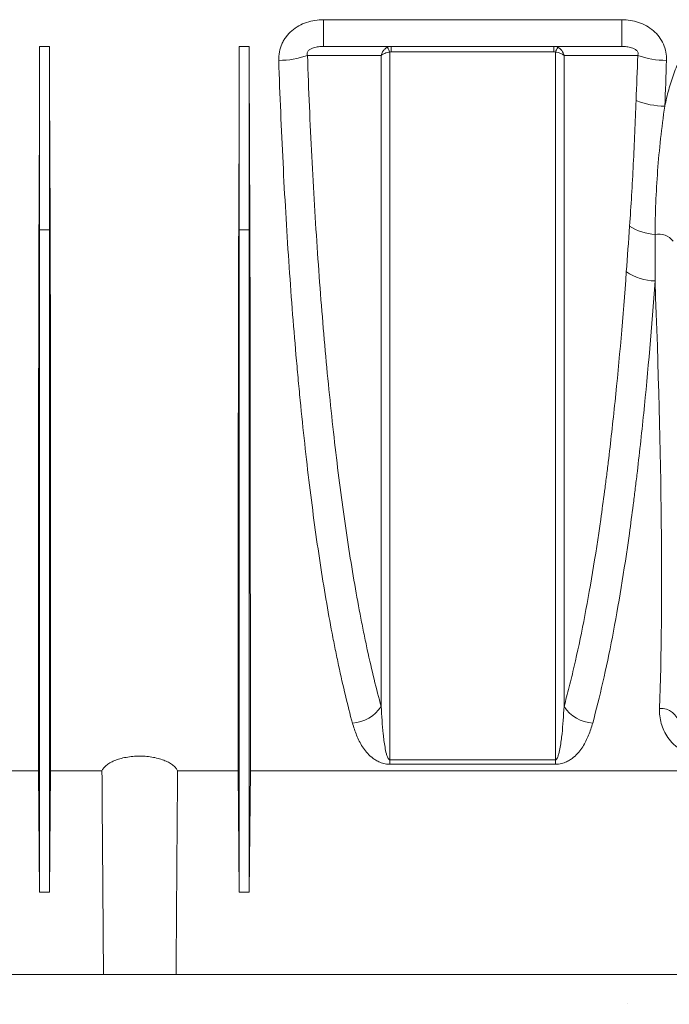
# Model space of a CAD drawing. Units: millimetres. Extents: x 0 to 4006, y 0 to 1716.
# Drawn here: x 2915 to 3012, y 953 to 1101 of the extents above; entities that cross this region are included whole.
import ezdxf

# ---------------------------------------------------------------- set-up
doc = ezdxf.new("R2010")
doc.units = ezdxf.units.MM

msp = doc.modelspace()

# ---------------------------------------------------------------- hatches: boundary and pattern name
at = {"linetype": 'Continuous'}
h = msp.add_hatch(dxfattribs=at)
h.set_pattern_fill('AR-CONC', style=0)
h.set_pattern_definition([(50, (1666.62, -1061.28), (182.185, -15.939), [19.05, -209.55]), (355, (1666.62, -1061.28), (-35.243, 191.057), [15.24, -167.64]), (100.451, (1681.8, -1062.6), (146.943, 175.117), [16.19, -178.09]), (46.184, (1666.62, -1010.48), (271.079, -42.042), [28.575, -314.325]), (96.636, (1689.2, -1013.98), (237.404, 247.426), [24.285, -267.135]), (351.184, (1666.62, -1010.48), (237.405, 247.425), [22.86, -251.46]), (21, (1692.02, -1023.18), (151.615, -102.2655), [19.05, -209.55]), (326, (1692.02, -1023.18), (61.802, 184.188), [15.24, -167.64]), (71.4514, (1704.65, -1031.7), (213.416, 81.923), [16.19, -178.09]), (37.5, (1666.616, -1061.28), (3.0886, 84.555), [0, -165.608, 0, -170.18, 0, -168.275]), (7.5, (1666.62, -1061.28), (66.8197, 100.1806), [0, -97.028, 0, -161.798, 0, -64.135]), (327.5, (1609.974, -1061.28), (135.5906, -5.7287), [0, -63.5, 0, -198.12, 0, -262.89]), (317.5, (1584.57, -1061.28), (148.129, 25.4265), [0, -82.55, 0, -131.572, 0, -186.69])])
h.paths.add_polyline_path([(4005.54, 957.48), (4005.54, 807.48), (2628.69, 807.48), (2628.69, 957.48)])

# ---------------------------------------------------------------- linework, layer by layer
at = {"color": 8, "linetype": 'Continuous', "lineweight": 18}
for p, q in [((3005.12, 1100.99), (2960.3, 1100.99)), ((2960.3, 1100.99), (2960.3, 1096.98)), ((3005.12, 1100.99), (3005.12, 1096.98)), ((2919.16, 1096.98), (2917.66, 1096.98)), ((2949.16, 1096.98), (2947.66, 1096.98)), ((2970.5, 1096.17), (2970.5, 1096.98)), ((2994.91, 1096.98), (2994.91, 1096.17)), ((2970.5, 1096.17), (2994.91, 1096.17)), ((2917.66, 1069.42), (2917.6, 1076.17)), ((2919.16, 1069.42), (2919.22, 1076.17)), ((2947.66, 1069.42), (2947.6, 1076.17)), ((2949.16, 1069.42), (2949.22, 1076.17)), ((2919.16, 1069.42), (2917.66, 1069.42)), ((2949.16, 1069.42), (2947.66, 1069.42)), ((2995.15, 989.75), (2970.27, 989.75)), ((2970.27, 989.75), (2970.27, 989.07)), ((2970.27, 989.07), (2995.15, 989.07)), ((2995.15, 989.75), (2995.15, 989.07))]:
    msp.add_line(p, q, dxfattribs=at)
at = {"color": 7, "linetype": 'Continuous', "lineweight": 18}
for p, q in [((2917.66, 1096.98), (2917.66, 1069.42)), ((2919.16, 1096.98), (2919.16, 1069.42)), ((2947.66, 1096.98), (2947.66, 1069.42)), ((2949.16, 1096.98), (2949.16, 1069.42)), ((2960.3, 1096.98), (3005.12, 1096.98)), ((2884.38, 988.08), (2917.5, 988.08)), ((2917.5, 988.08), (2917.66, 969.84)), ((2919.32, 988.08), (2919.16, 969.84)), ((2919.32, 988.08), (2927.03, 988.08)), ((2938.39, 988.08), (2947.5, 988.08)), ((2947.5, 988.08), (2947.66, 969.84)), ((2949.32, 988.08), (2949.16, 969.84)), ((2949.32, 988.08), (3017.46, 988.08)), ((2919.16, 969.84), (2917.66, 969.84)), ((2949.16, 969.84), (2947.66, 969.84)), ((2628.69, 957.48), (4005.54, 957.48)), ((2628.69, 957.48), (3926.61, 957.48)), ((2927.26, 957.48), (2882.71, 957.48)), ((2938.16, 957.48), (2927.26, 957.48)), ((3017.71, 957.48), (2938.16, 957.48))]:
    msp.add_line(p, q, dxfattribs=at)
at = {"color": 8, "linetype": 'Continuous', "lineweight": 18, "flags": 128}
for points in [[(2957.9, 1095.61), (2957.93, 1095.61), (2963.92, 1095.62), (2967.29, 1095.63), (2968.97, 1095.63)], [(2996.44, 1095.63), (2997.94, 1095.63), (3003.94, 1095.62), (3007.52, 1095.61)]]:
    msp.add_lwpolyline(points, dxfattribs=at)
at = {"color": 8, "linetype": 'Continuous', "lineweight": 18}
for centre, radius, start, end in [((2966.45, 1094.63), 4.1, 21.3578, 32.5568), ((2998.97, 1094.63), 4.1, 147.4432, 158.6422), ((2953.58, 1108.09), 13.21, 270.0292, 289.0975), ((3011.84, 1108.09), 13.21, 250.9025, 269.9708), ((3011.6, 1099.36), 11.36, 247.5548, 269.8797), ((3010.57, 1076.63), 7.92, 237.3487, 266.8073), ((3010.64, 1065.97), 2.8, 38.8008, 100.5011), ((3010.23, 1069.58), 7.85, 235.7147, 269.1963), ((2964.34, 1000.78), 5.53, 273.3453, 326.9361), ((3001.08, 1000.78), 5.53, 213.0639, 266.6547), ((3010.93, 994.59), 2.89, 10.6845, 92.8556)]:
    msp.add_arc(centre, radius, start, end, dxfattribs=at)
at = {"color": 7, "linetype": 'Continuous', "lineweight": 18}
for centre, major_axis, start_param, end_param in [((2911.47, 1131.98), (-1.38, 157.5), 4.349878, 4.487961), ((2925.35, 1131.98), (1.38, 157.5), 1.795225, 1.933307), ((2941.47, 1131.98), (-1.38, 157.5), 4.349878, 4.487961), ((2955.35, 1131.98), (1.38, 157.5), 1.795225, 1.933307)]:
    msp.add_ellipse(centre, major_axis=major_axis, ratio=0.038314, start_param=start_param, end_param=end_param, dxfattribs=at)
at = {"color": 8, "linetype": 'Continuous', "lineweight": 18}
msp.add_ellipse((2995.74, 1131.98), major_axis=(-11.3, 157.5), ratio=0.066049, start_param=3.684133, end_param=4.245306, dxfattribs=at)
for points, knots in [([(2960.3, 1100.99), (2959.44, 1100.99), (2958.6, 1100.87), (2957.37, 1100.45), (2956.98, 1100.28), (2956.24, 1099.86), (2955.88, 1099.62), (2955.23, 1099.06), (2954.94, 1098.75), (2954.57, 1098.25), (2954.45, 1098.08), (2954.24, 1097.72), (2954.14, 1097.53), (2953.88, 1096.95), (2953.76, 1096.55), (2953.6, 1095.73), (2953.57, 1095.31), (2953.58, 1094.89)], [0, 0, 0, 0, 0.25, 0.25, 0.375, 0.375, 0.5, 0.5, 0.625, 0.625, 0.6875, 0.6875, 0.75, 0.75, 0.875, 0.875, 1, 1, 1, 1]), ([(3011.84, 1094.89), (3011.85, 1095.31), (3011.82, 1095.72), (3011.66, 1096.54), (3011.54, 1096.95), (3011.2, 1097.71), (3010.98, 1098.07), (3010.47, 1098.75), (3010.18, 1099.06), (3009.54, 1099.62), (3009.19, 1099.86), (3008.44, 1100.28), (3008.05, 1100.45), (3007.24, 1100.73), (3006.82, 1100.83), (3005.98, 1100.96), (3005.55, 1100.99), (3005.12, 1100.99)], [0, 0, 0, 0, 0.125, 0.125, 0.25, 0.25, 0.375, 0.375, 0.5, 0.5, 0.625, 0.625, 0.75, 0.75, 0.875, 0.875, 1, 1, 1, 1]), ([(2957.9, 1095.61), (2957.87, 1095.67), (2957.86, 1095.73), (2957.84, 1095.86), (2957.84, 1095.93), (2957.87, 1096.07), (2957.9, 1096.14), (2957.98, 1096.27), (2958.03, 1096.33), (2958.14, 1096.44), (2958.2, 1096.48), (2958.32, 1096.56), (2958.38, 1096.6), (2958.57, 1096.69), (2958.7, 1096.74), (2959.07, 1096.86), (2959.32, 1096.9), (2959.81, 1096.97), (2960.06, 1096.98), (2960.3, 1096.98)], [0, 0, 0, 0, 0.0625, 0.0625, 0.125, 0.125, 0.1875, 0.1875, 0.25, 0.25, 0.3125, 0.3125, 0.375, 0.375, 0.5, 0.5, 0.75, 0.75, 1, 1, 1, 1]), ([(2969.9, 1096.84), (2969.79, 1096.78), (2969.68, 1096.71), (2969.48, 1096.55), (2969.39, 1096.45), (2969.15, 1096.13), (2969.03, 1095.88), (2968.97, 1095.63)], [0, 0, 0, 0, 0.25, 0.25, 0.5, 0.5, 1, 1, 1, 1]), ([(2995.51, 1096.84), (2995.63, 1096.78), (2995.74, 1096.71), (2995.94, 1096.55), (2996.03, 1096.45), (2996.27, 1096.13), (2996.39, 1095.88), (2996.44, 1095.63)], [0, 0, 0, 0, 0.25, 0.25, 0.5, 0.5, 1, 1, 1, 1]), ([(3005.12, 1096.98), (3005.36, 1096.98), (3005.61, 1096.97), (3006.1, 1096.9), (3006.35, 1096.86), (3006.73, 1096.74), (3006.86, 1096.69), (3007.04, 1096.59), (3007.1, 1096.56), (3007.22, 1096.48), (3007.28, 1096.43), (3007.39, 1096.33), (3007.44, 1096.27), (3007.52, 1096.14), (3007.55, 1096.06), (3007.58, 1095.92), (3007.58, 1095.85), (3007.56, 1095.73), (3007.55, 1095.67), (3007.52, 1095.61)], [0, 0, 0, 0, 0.25, 0.25, 0.5, 0.5, 0.625, 0.625, 0.6875, 0.6875, 0.75, 0.75, 0.8125, 0.8125, 0.875, 0.875, 0.9375, 0.9375, 1, 1, 1, 1]), ([(3015.92, 1096.82), (3015.81, 1096.82), (3015.7, 1096.8), (3015.49, 1096.75), (3015.38, 1096.7), (3015.09, 1096.55), (3014.91, 1096.41), (3014.6, 1096.11), (3014.46, 1095.94), (3014.2, 1095.59), (3014.09, 1095.41), (3013.76, 1094.85), (3013.57, 1094.46), (3013.23, 1093.68), (3013.07, 1093.28), (3012.64, 1092.07), (3012.4, 1091.26), (3011.95, 1089.63), (3011.76, 1088.81), (3011.58, 1088)], [0, 0, 0, 0, 0.03125, 0.03125, 0.0625, 0.0625, 0.125, 0.125, 0.1875, 0.1875, 0.25, 0.25, 0.375, 0.375, 0.5, 0.5, 0.75, 0.75, 1, 1, 1, 1]), ([(2968.97, 997.76), (2968.25, 1000.38), (2967.56, 1003.22), (2966.73, 1007.05), (2966.57, 1007.83), (2966.24, 1009.41), (2966.08, 1010.22), (2965.6, 1012.68), (2965.3, 1014.37), (2964.4, 1019.56), (2963.83, 1023.2), (2962.77, 1030.84), (2962.27, 1034.83), (2961.57, 1041.1), (2961.35, 1043.23), (2960.91, 1047.59), (2960.7, 1049.82), (2960.1, 1056.57), (2959.74, 1061.19), (2959.09, 1070.65), (2958.8, 1075.49), (2958.42, 1082.92), (2958.3, 1085.42), (2958.09, 1090.49), (2957.99, 1093.04), (2957.9, 1095.61)], [0, 0, 0, 0, 0.125, 0.125, 0.15625, 0.15625, 0.1875, 0.1875, 0.25, 0.25, 0.375, 0.375, 0.5, 0.5, 0.5625, 0.5625, 0.625, 0.625, 0.75, 0.75, 0.875, 0.875, 0.9375, 0.9375, 1, 1, 1, 1]), ([(2970.27, 1096.13), (2970.13, 1096.11), (2970, 1096.08), (2969.75, 1096.02), (2969.63, 1095.98), (2969.29, 1095.85), (2969.1, 1095.74), (2968.97, 1095.63)], [0, 0, 0, 0, 0.25, 0.25, 0.5, 0.5, 1, 1, 1, 1]), ([(2968.97, 1095.63), (2968.97, 1086.83), (2968.97, 1077.97), (2968.97, 1060.47), (2968.97, 1051.82), (2968.97, 1035.07), (2968.97, 1026.98), (2968.97, 1011.65), (2968.97, 1004.42), (2968.97, 997.76)], [0, 0, 0, 0, 0.25, 0.25, 0.5, 0.5, 0.75, 0.75, 1, 1, 1, 1]), ([(2970.27, 989.75), (2970.27, 991.44), (2970.27, 993.18), (2970.27, 996.71), (2970.27, 998.52), (2970.27, 1004.04), (2970.27, 1011.7), (2970.27, 1019.94), (2970.27, 1026.34), (2970.27, 1028.51), (2970.27, 1032.93), (2970.27, 1035.18), (2970.27, 1042.02), (2970.27, 1046.67), (2970.27, 1056.12), (2970.27, 1065.74), (2970.27, 1075.68), (2970.27, 1085.78), (2970.27, 1090.91), (2970.27, 1096.13)], [0, 0, 0, 0, 0.0625, 0.0625, 0.125, 0.125, 0.25, 0.375, 0.375, 0.4375, 0.4375, 0.5, 0.5, 0.625, 0.625, 0.75, 0.875, 0.875, 1, 1, 1, 1]), ([(2995.15, 1096.13), (2995.15, 1093.52), (2995.15, 1090.93), (2995.15, 1085.79), (2995.15, 1083.24), (2995.15, 1075.66), (2995.15, 1070.69), (2995.15, 1060.9), (2995.15, 1056.09), (2995.15, 1046.63), (2995.15, 1041.99), (2995.15, 1035.14), (2995.15, 1032.9), (2995.15, 1028.48), (2995.15, 1026.31), (2995.15, 1019.92), (2995.15, 1011.68), (2995.15, 1004.03), (2995.15, 996.67), (2995.15, 993.13), (2995.15, 989.75)], [0, 0, 0, 0, 0.0625, 0.0625, 0.125, 0.125, 0.25, 0.25, 0.375, 0.375, 0.5, 0.5, 0.5625, 0.5625, 0.625, 0.625, 0.75, 0.875, 0.875, 1, 1, 1, 1]), ([(2995.15, 1096.13), (2995.28, 1096.11), (2995.41, 1096.08), (2995.67, 1096.02), (2995.79, 1095.98), (2996.12, 1095.85), (2996.31, 1095.74), (2996.44, 1095.63)], [0, 0, 0, 0, 0.25, 0.25, 0.5, 0.5, 1, 1, 1, 1]), ([(2996.44, 997.76), (2996.44, 1004.42), (2996.44, 1011.65), (2996.44, 1026.98), (2996.44, 1035.07), (2996.44, 1051.82), (2996.44, 1060.47), (2996.44, 1077.97), (2996.44, 1086.83), (2996.44, 1095.63)], [0, 0, 0, 0, 0.25, 0.25, 0.5, 0.5, 0.75, 0.75, 1, 1, 1, 1]), ([(2953.58, 1094.89), (2953.76, 1089.64), (2953.98, 1084.5), (2954.48, 1074.44), (2954.77, 1069.52), (2955.42, 1059.9), (2955.78, 1055.19), (2956.28, 1049.45), (2956.38, 1048.31), (2956.59, 1046.04), (2956.7, 1044.92), (2957.02, 1041.58), (2957.25, 1039.4), (2957.95, 1033.01), (2958.45, 1028.94), (2959.51, 1021.15), (2960.08, 1017.44), (2960.98, 1012.15), (2961.29, 1010.44), (2961.76, 1007.93), (2961.92, 1007.11), (2962.25, 1005.49), (2962.41, 1004.7), (2963.25, 1000.81), (2963.94, 997.92), (2964.66, 995.26)], [0, 0, 0, 0, 0.125, 0.125, 0.25, 0.25, 0.375, 0.375, 0.40625, 0.40625, 0.4375, 0.4375, 0.5, 0.5, 0.625, 0.625, 0.75, 0.75, 0.8125, 0.8125, 0.84375, 0.84375, 0.875, 0.875, 1, 1, 1, 1]), ([(3007.26, 1088.86), (3007.2, 1087.25), (3007.13, 1085.64), (3007, 1082.45), (3006.93, 1080.86), (3006.78, 1077.7), (3006.69, 1076.14), (3006.51, 1073.03), (3006.4, 1071.49), (3006.3, 1069.96)], [0, 0, 0, 0, 0.25, 0.25, 0.5, 0.5, 0.75, 0.75, 1, 1, 1, 1]), ([(3010.13, 1068.72), (3010.12, 1070.29), (3010.16, 1071.87), (3010.29, 1075.06), (3010.39, 1076.66), (3010.63, 1079.88), (3010.77, 1081.49), (3011.13, 1084.74), (3011.33, 1086.36), (3011.58, 1088)], [0, 0, 0, 0, 0.25, 0.25, 0.5, 0.5, 0.75, 0.75, 1, 1, 1, 1]), ([(3005.8, 1063.09), (3005.31, 1056.3), (3004.75, 1049.8), (3003.78, 1040.48), (3003.45, 1037.45), (3003, 1033.75), (3002.91, 1033.01), (3002.72, 1031.55), (3002.63, 1030.82), (3002.34, 1028.67), (3002.15, 1027.26), (3001.17, 1020.33), (3000.32, 1015.22), (2998.94, 1008.19), (2998.47, 1005.95), (2997.73, 1002.76), (2997.48, 1001.72), (2996.97, 999.69), (2996.71, 998.71), (2996.44, 997.76)], [0, 0, 0, 0, 0.25, 0.25, 0.375, 0.375, 0.40625, 0.40625, 0.4375, 0.4375, 0.5, 0.5, 0.75, 0.75, 0.875, 0.875, 0.9375, 0.9375, 1, 1, 1, 1]), ([(3000.75, 995.26), (3001.81, 999.12), (3002.79, 1003.44), (3004.62, 1012.94), (3005.47, 1018.13), (3006.46, 1025.18), (3006.65, 1026.61), (3006.93, 1028.81), (3007.03, 1029.55), (3007.21, 1031.04), (3007.3, 1031.79), (3007.75, 1035.56), (3008.09, 1038.66), (3009.06, 1048.16), (3009.62, 1054.79), (3010.12, 1061.73)], [0, 0, 0, 0, 0.25, 0.25, 0.5, 0.5, 0.5625, 0.5625, 0.59375, 0.59375, 0.625, 0.625, 0.75, 0.75, 1, 1, 1, 1]), ([(2970.27, 989.75), (2970.23, 989.75), (2970.2, 989.76), (2970.15, 989.79), (2970.13, 989.81), (2970.08, 989.86), (2970.06, 989.9), (2969.98, 990.02), (2969.95, 990.09), (2969.85, 990.33), (2969.8, 990.49), (2969.67, 990.97), (2969.61, 991.3), (2969.43, 992.28), (2969.35, 992.95), (2969.14, 994.97), (2969.05, 996.35), (2968.97, 997.76)], [0, 0, 0, 0, 0.007812, 0.007812, 0.015625, 0.015625, 0.03125, 0.03125, 0.0625, 0.0625, 0.125, 0.125, 0.25, 0.25, 0.5, 0.5, 1, 1, 1, 1]), ([(2996.44, 997.76), (2996.37, 996.35), (2996.28, 994.97), (2996.07, 992.95), (2995.98, 992.28), (2995.81, 991.3), (2995.75, 990.97), (2995.61, 990.49), (2995.57, 990.33), (2995.47, 990.09), (2995.43, 990.01), (2995.36, 989.9), (2995.34, 989.86), (2995.28, 989.81), (2995.27, 989.79), (2995.22, 989.76), (2995.19, 989.75), (2995.15, 989.75)], [0, 0, 0, 0, 0.5, 0.5, 0.75, 0.75, 0.875, 0.875, 0.9375, 0.9375, 0.96875, 0.96875, 0.984375, 0.984375, 0.992188, 0.992188, 1, 1, 1, 1]), ([(3010.79, 997.48), (3010.76, 996.7), (3010.85, 995.94), (3011.15, 994.84), (3011.28, 994.48), (3011.61, 993.77), (3011.81, 993.42), (3012.29, 992.74), (3012.56, 992.42), (3013.05, 991.95), (3013.23, 991.8), (3013.61, 991.5), (3013.82, 991.36), (3014.27, 991.09), (3014.51, 990.96), (3015.04, 990.72), (3015.32, 990.61), (3015.78, 990.47), (3015.94, 990.42), (3016.28, 990.34), (3016.45, 990.31), (3016.99, 990.22), (3017.36, 990.19), (3017.74, 990.18)], [0, 0, 0, 0, 0.25, 0.25, 0.375, 0.375, 0.5, 0.5, 0.625, 0.625, 0.6875, 0.6875, 0.75, 0.75, 0.8125, 0.8125, 0.875, 0.875, 0.90625, 0.90625, 0.9375, 0.9375, 1, 1, 1, 1]), ([(2964.66, 995.26), (2964.84, 994.63), (2965.04, 994.02), (2965.53, 992.83), (2965.81, 992.26), (2966.35, 991.42), (2966.55, 991.15), (2967, 990.62), (2967.25, 990.36), (2967.7, 990), (2967.86, 989.88), (2968.21, 989.65), (2968.4, 989.54), (2968.84, 989.34), (2969.08, 989.25), (2969.49, 989.15), (2969.64, 989.12), (2969.95, 989.08), (2970.11, 989.07), (2970.27, 989.07)], [0, 0, 0, 0, 0.25, 0.25, 0.5, 0.5, 0.625, 0.625, 0.75, 0.75, 0.8125, 0.8125, 0.875, 0.875, 0.9375, 0.9375, 0.96875, 0.96875, 1, 1, 1, 1]), ([(2995.15, 989.07), (2995.31, 989.07), (2995.47, 989.08), (2995.78, 989.12), (2995.93, 989.15), (2996.35, 989.25), (2996.59, 989.34), (2997.03, 989.54), (2997.22, 989.65), (2997.57, 989.88), (2997.73, 990), (2998.18, 990.37), (2998.42, 990.63), (2998.87, 991.16), (2999.07, 991.43), (2999.61, 992.26), (2999.89, 992.84), (3000.38, 994.02), (3000.58, 994.63), (3000.75, 995.26)], [0, 0, 0, 0, 0.03125, 0.03125, 0.0625, 0.0625, 0.125, 0.125, 0.1875, 0.1875, 0.25, 0.25, 0.375, 0.375, 0.5, 0.5, 0.75, 0.75, 1, 1, 1, 1])]:
    msp.add_open_spline(points, degree=3, knots=knots, dxfattribs=at)
at = {"color": 7, "linetype": 'Continuous', "lineweight": 18}
msp.add_open_spline([(2970.5, 1096.98), (2970.3, 1096.98), (2970.09, 1096.93), (2969.9, 1096.84)], degree=3, dxfattribs=at)
at = {"color": 8, "linetype": 'Continuous', "lineweight": 18}
for points in [[(2995.51, 1096.84), (2995.33, 1096.93), (2995.12, 1096.98), (2994.91, 1096.98)], [(2970.27, 1096.13), (2970.34, 1096.16), (2970.42, 1096.17), (2970.5, 1096.17)], [(2994.91, 1096.17), (2995, 1096.17), (2995.08, 1096.16), (2995.15, 1096.13)], [(3007.52, 1095.61), (3007.44, 1093.34), (3007.36, 1091.09), (3007.26, 1088.86)], [(3011.58, 1088), (3011.67, 1090.28), (3011.76, 1092.57), (3011.84, 1094.89)], [(3006.3, 1069.96), (3006.13, 1067.65), (3005.97, 1065.36), (3005.8, 1063.09)], [(3010.12, 1061.73), (3010.12, 1064.03), (3010.13, 1066.37), (3010.13, 1068.72)]]:
    msp.add_open_spline(points, degree=3, dxfattribs=at)
at = {"color": 7, "linetype": 'Continuous', "lineweight": 18}
for points, knots in [([(2917.5, 988.08), (2917.5, 990.17), (2917.5, 992.5), (2917.5, 997.59), (2917.5, 1000.37), (2917.5, 1004.12), (2917.5, 1004.88), (2917.5, 1006.44), (2917.5, 1007.23), (2917.5, 1009.65), (2917.5, 1011.3), (2917.5, 1016.4), (2917.5, 1019.97), (2917.51, 1027.46), (2917.51, 1031.37), (2917.51, 1037.51), (2917.51, 1039.59), (2917.52, 1042.79), (2917.52, 1043.87), (2917.52, 1046.05), (2917.52, 1047.14), (2917.53, 1052.67), (2917.54, 1057.21), (2917.56, 1066.52), (2917.57, 1071.29), (2917.6, 1076.17)], [0, 0, 0, 0, 0.125, 0.125, 0.25, 0.25, 0.28125, 0.28125, 0.3125, 0.3125, 0.375, 0.375, 0.5, 0.5, 0.625, 0.625, 0.6875, 0.6875, 0.71875, 0.71875, 0.75, 0.75, 0.875, 0.875, 1, 1, 1, 1]), ([(2919.32, 988.08), (2919.32, 990.2), (2919.32, 992.54), (2919.32, 997.68), (2919.32, 1000.46), (2919.32, 1004.23), (2919.32, 1005), (2919.32, 1006.56), (2919.32, 1007.35), (2919.32, 1009.76), (2919.32, 1011.41), (2919.32, 1016.49), (2919.32, 1020.05), (2919.31, 1027.53), (2919.31, 1031.44), (2919.31, 1037.58), (2919.3, 1039.67), (2919.3, 1042.88), (2919.3, 1043.96), (2919.3, 1046.13), (2919.3, 1047.22), (2919.29, 1052.73), (2919.28, 1057.25), (2919.26, 1066.53), (2919.25, 1071.29), (2919.22, 1076.17)], [0, 0, 0, 0, 0.125, 0.125, 0.25, 0.25, 0.28125, 0.28125, 0.3125, 0.3125, 0.375, 0.375, 0.5, 0.5, 0.625, 0.625, 0.6875, 0.6875, 0.71875, 0.71875, 0.75, 0.75, 0.875, 0.875, 1, 1, 1, 1]), ([(2947.5, 988.08), (2947.5, 990.17), (2947.5, 992.5), (2947.5, 997.59), (2947.5, 1000.37), (2947.5, 1004.12), (2947.5, 1004.88), (2947.5, 1006.44), (2947.5, 1007.23), (2947.5, 1009.65), (2947.5, 1011.3), (2947.5, 1016.4), (2947.5, 1019.97), (2947.51, 1027.46), (2947.51, 1031.37), (2947.51, 1037.51), (2947.51, 1039.59), (2947.52, 1042.79), (2947.52, 1043.87), (2947.52, 1046.05), (2947.52, 1047.14), (2947.53, 1052.67), (2947.54, 1057.21), (2947.56, 1066.52), (2947.57, 1071.29), (2947.6, 1076.17)], [0, 0, 0, 0, 0.125, 0.125, 0.25, 0.25, 0.28125, 0.28125, 0.3125, 0.3125, 0.375, 0.375, 0.5, 0.5, 0.625, 0.625, 0.6875, 0.6875, 0.71875, 0.71875, 0.75, 0.75, 0.875, 0.875, 1, 1, 1, 1]), ([(2949.32, 988.08), (2949.32, 990.2), (2949.32, 992.54), (2949.32, 997.68), (2949.32, 1000.46), (2949.32, 1004.23), (2949.32, 1005), (2949.32, 1006.56), (2949.32, 1007.35), (2949.32, 1009.76), (2949.32, 1011.41), (2949.32, 1016.49), (2949.32, 1020.05), (2949.31, 1027.53), (2949.31, 1031.44), (2949.31, 1037.58), (2949.3, 1039.67), (2949.3, 1042.88), (2949.3, 1043.96), (2949.3, 1046.13), (2949.3, 1047.22), (2949.29, 1052.73), (2949.28, 1057.25), (2949.26, 1066.53), (2949.25, 1071.29), (2949.22, 1076.17)], [0, 0, 0, 0, 0.125, 0.125, 0.25, 0.25, 0.28125, 0.28125, 0.3125, 0.3125, 0.375, 0.375, 0.5, 0.5, 0.625, 0.625, 0.6875, 0.6875, 0.71875, 0.71875, 0.75, 0.75, 0.875, 0.875, 1, 1, 1, 1]), ([(2917.66, 969.84), (2917.66, 972.03), (2917.66, 974.53), (2917.66, 980.1), (2917.66, 983.17), (2917.66, 989.86), (2917.66, 993.47), (2917.66, 1001.17), (2917.66, 1005.26), (2917.66, 1013.88), (2917.66, 1018.4), (2917.66, 1027.81), (2917.66, 1032.7), (2917.66, 1042.76), (2917.66, 1047.95), (2917.66, 1058.53), (2917.66, 1063.94), (2917.66, 1069.42)], [0, 0, 0, 0, 0.125, 0.125, 0.25, 0.25, 0.375, 0.375, 0.5, 0.5, 0.625, 0.625, 0.75, 0.75, 0.875, 0.875, 1, 1, 1, 1]), ([(2919.16, 969.84), (2919.16, 969.98), (2919.16, 970.3), (2919.16, 970.85), (2919.16, 971.53), (2919.16, 972.36), (2919.16, 973.64), (2919.16, 975.27), (2919.16, 977.26), (2919.16, 979.33), (2919.16, 982.33), (2919.16, 986.4), (2919.16, 991.61), (2919.16, 997.21), (2919.16, 1003.17), (2919.16, 1009.77), (2919.16, 1015.89), (2919.16, 1021.15), (2919.16, 1024.87), (2919.16, 1028.88), (2919.16, 1032.87), (2919.16, 1037.48), (2919.16, 1041.05), (2919.16, 1044.09), (2919.16, 1046.13), (2919.16, 1048.19), (2919.16, 1050.27), (2919.16, 1052.35), (2919.16, 1054.45), (2919.16, 1056.56), (2919.16, 1058.68), (2919.16, 1060.81), (2919.16, 1062.95), (2919.16, 1065.09), (2919.16, 1067.25), (2919.16, 1068.7), (2919.16, 1069.42)], [0, 0, 0, 0, 0.007915, 0.018041, 0.030379, 0.044929, 0.06169, 0.095928, 0.124247, 0.153283, 0.186804, 0.249354, 0.311904, 0.374454, 0.437004, 0.499554, 0.571036, 0.609486, 0.642529, 0.669949, 0.714021, 0.744475, 0.785514, 0.802012, 0.818511, 0.835009, 0.851508, 0.868007, 0.884506, 0.901005, 0.917504, 0.934003, 0.950502, 0.967001, 0.983501, 1, 1, 1, 1]), ([(2947.66, 969.84), (2947.66, 972.03), (2947.66, 974.53), (2947.66, 980.1), (2947.66, 983.17), (2947.66, 989.86), (2947.66, 993.47), (2947.66, 1001.17), (2947.66, 1005.26), (2947.66, 1013.88), (2947.66, 1018.4), (2947.66, 1027.81), (2947.66, 1032.7), (2947.66, 1042.76), (2947.66, 1047.95), (2947.66, 1058.53), (2947.66, 1063.94), (2947.66, 1069.42)], [0, 0, 0, 0, 0.125, 0.125, 0.25, 0.25, 0.375, 0.375, 0.5, 0.5, 0.625, 0.625, 0.75, 0.75, 0.875, 0.875, 1, 1, 1, 1]), ([(2949.16, 969.84), (2949.16, 969.98), (2949.16, 970.3), (2949.16, 970.85), (2949.16, 971.53), (2949.16, 972.36), (2949.16, 973.64), (2949.16, 975.27), (2949.16, 977.26), (2949.16, 979.33), (2949.16, 982.33), (2949.16, 986.4), (2949.16, 991.61), (2949.16, 997.21), (2949.16, 1003.17), (2949.16, 1009.77), (2949.16, 1015.89), (2949.16, 1021.15), (2949.16, 1024.87), (2949.16, 1028.88), (2949.16, 1032.87), (2949.16, 1037.48), (2949.16, 1041.05), (2949.16, 1044.09), (2949.16, 1046.13), (2949.16, 1048.19), (2949.16, 1050.27), (2949.16, 1052.35), (2949.16, 1054.45), (2949.16, 1056.56), (2949.16, 1058.68), (2949.16, 1060.81), (2949.16, 1062.95), (2949.16, 1065.09), (2949.16, 1067.25), (2949.16, 1068.7), (2949.16, 1069.42)], [0, 0, 0, 0, 0.007915, 0.018041, 0.030379, 0.044929, 0.06169, 0.095928, 0.124247, 0.153283, 0.186804, 0.249354, 0.311904, 0.374454, 0.437004, 0.499554, 0.571036, 0.609485, 0.642529, 0.669949, 0.714021, 0.744475, 0.785514, 0.802012, 0.818511, 0.835009, 0.851508, 0.868007, 0.884506, 0.901005, 0.917504, 0.934003, 0.950502, 0.967001, 0.983501, 1, 1, 1, 1]), ([(2938.39, 988.08), (2938.33, 988.22), (2938.25, 988.35), (2938.03, 988.63), (2937.9, 988.77), (2937.58, 989.03), (2937.4, 989.16), (2936.98, 989.4), (2936.75, 989.51), (2936.37, 989.66), (2936.24, 989.71), (2935.97, 989.81), (2935.83, 989.85), (2935.39, 989.98), (2935.08, 990.05), (2934.44, 990.17), (2934.1, 990.22), (2933.41, 990.28), (2933.07, 990.29), (2932.36, 990.29), (2932.01, 990.28), (2931.32, 990.22), (2930.99, 990.17), (2930.34, 990.05), (2930.03, 989.98), (2929.45, 989.81), (2929.17, 989.72), (2928.67, 989.51), (2928.44, 989.39), (2928.02, 989.16), (2927.84, 989.03), (2927.52, 988.77), (2927.39, 988.63), (2927.17, 988.36), (2927.09, 988.22), (2927.03, 988.08)], [0, 0, 0, 0, 0.0625, 0.0625, 0.125, 0.125, 0.1875, 0.1875, 0.25, 0.25, 0.28125, 0.28125, 0.3125, 0.3125, 0.375, 0.375, 0.4375, 0.4375, 0.5, 0.5, 0.5625, 0.5625, 0.625, 0.625, 0.6875, 0.6875, 0.75, 0.75, 0.8125, 0.8125, 0.875, 0.875, 0.9375, 0.9375, 1, 1, 1, 1]), ([(2927.26, 957.48), (2927.23, 961.11), (2927.21, 964.75), (2927.18, 968.38), (2927.13, 974.95), (2927.08, 981.51), (2927.03, 988.08)], [0.0000002, 0.0000002, 0.0000002, 0.0000002, 0.01090484, 0.01090484, 0.01090484, 0.03059922, 0.03059922, 0.03059922, 0.03059922]), ([(2938.39, 988.08), (2938.36, 984.26), (2938.33, 980.45), (2938.3, 976.64), (2938.25, 970.25), (2938.21, 963.87), (2938.16, 957.48)], [0.00000023, 0.00000023, 0.00000023, 0.00000023, 0.01143425, 0.01143425, 0.01143425, 0.03059925, 0.03059925, 0.03059925, 0.03059925])]:
    msp.add_open_spline(points, degree=3, knots=knots, dxfattribs=at)

doc.saveas('drawing.dxf')
